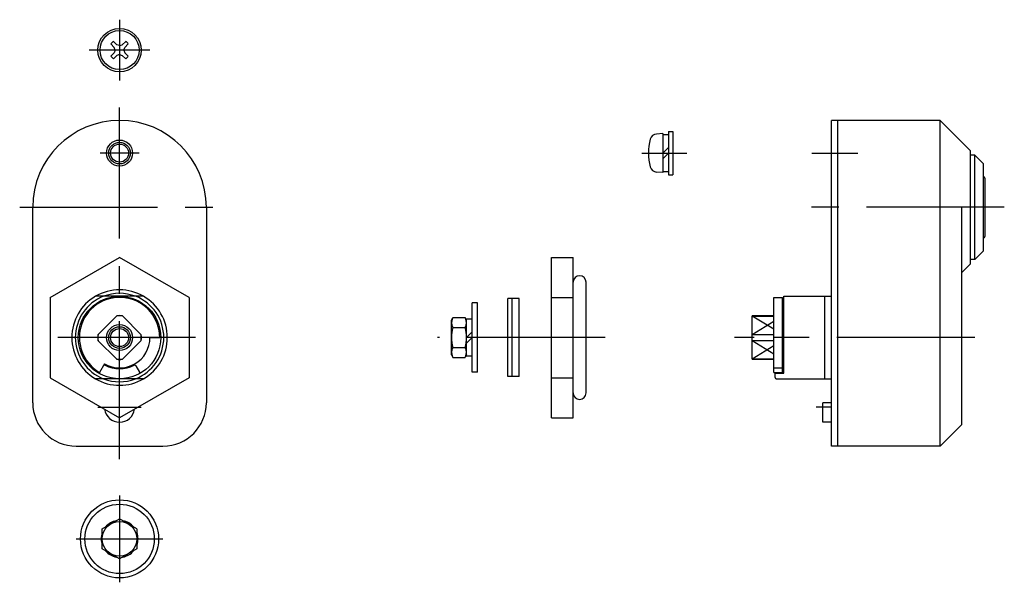
# Model space of a CAD drawing. Extents: x 10 to 564, y 10 to 358.
# Drawn here: x 337 to 564, y 128 to 258 of the extents above; entities that cross this region are included whole.
import ezdxf

# ---------------------------------------------------------------- set-up
doc = ezdxf.new("R2010")
doc.units = 0
doc.header["$MEASUREMENT"] = 0
doc.linetypes.add('CENTER', pattern=[50.8, 31.75, -6.35, 6.35, -6.35])
for name, color, linetype in [('1', 7, 'CONTINUOUS'), ('2', 4, 'CONTINUOUS'), ('4', 1, 'CENTER')]:
    doc.layers.add(name, color=color, linetype=linetype)

msp = doc.modelspace()

# ---------------------------------------------------------------- linework, layer by layer
at = {"layer": '1', "linetype": 'Continuous'}
for p, q in [((358.68, 251.28), (357.92, 252.06)), ((359.3, 251.9), (358.52, 252.66)), ((359.93, 251.68), (359.3, 251.9)), ((359.93, 251.68), (360.56, 251.9)), ((360.56, 251.9), (361.34, 252.66)), ((361.18, 251.28), (361.93, 252.06)), ((358.68, 250.03), (357.92, 249.24)), ((358.91, 250.66), (358.68, 251.28)), ((358.91, 250.66), (358.68, 250.03)), ((359.93, 249.63), (359.3, 249.41)), ((359.93, 249.63), (360.56, 249.41)), ((360.95, 250.65), (361.18, 251.28)), ((360.95, 250.65), (361.18, 250.03)), ((361.18, 250.03), (361.93, 249.24)), ((359.3, 249.41), (358.52, 248.65)), ((360.56, 249.41), (361.34, 248.65)), ((523.89, 159.43), (523.89, 234.43)), ((548.89, 234.43), (523.89, 234.43)), ((525.39, 159.43), (525.39, 234.43)), ((548.89, 159.43), (548.89, 234.43)), ((555.89, 227.43), (548.89, 234.43)), ((485.03, 231.43), (483.57, 231.3)), ((485.03, 231.43), (485.03, 222.43)), ((486.33, 231.93), (486.33, 221.93)), ((486.33, 231.93), (487.33, 231.93)), ((487.33, 231.93), (487.33, 221.93)), ((485.03, 231.18), (486.33, 231.18)), ((485.03, 226.93), (486.33, 228.23)), ((485.03, 225.63), (486.33, 226.93)), ((555.89, 201.43), (555.89, 227.43)), ((556.89, 226.43), (555.89, 226.43)), ((556.89, 202.43), (556.89, 226.43)), ((558.89, 224.43), (556.89, 226.43)), ((485.03, 222.43), (483.57, 222.56)), ((485.03, 222.68), (486.33, 222.68)), ((558.89, 204.43), (558.89, 224.43)), ((486.33, 221.93), (487.33, 221.93)), ((559.19, 221.13), (559.19, 207.73)), ((339.93, 169.43), (339.93, 214.43)), ((379.93, 214.43), (379.93, 169.43)), ((553.89, 164.43), (553.89, 214.43)), ((556.89, 202.43), (558.89, 204.43)), ((343.93, 193.67), (359.93, 202.91)), ((375.93, 193.67), (359.93, 202.91)), ((459.39, 165.96), (459.39, 202.91)), ((459.39, 202.91), (464.39, 202.91)), ((464.39, 165.96), (464.39, 202.91)), ((556.89, 202.43), (555.89, 202.43)), ((555.89, 201.43), (553.89, 199.43)), ((467.39, 171.68), (467.39, 197.18)), ((343.93, 193.67), (343.93, 175.19)), ((365.47, 193.93), (354.38, 193.93)), ((375.93, 193.67), (375.93, 175.19)), ((449.34, 175.43), (449.34, 193.43)), ((451.94, 193.43), (449.34, 193.43)), ((450.34, 175.43), (450.34, 193.43)), ((451.94, 175.43), (451.94, 193.43)), ((459.39, 193.67), (464.39, 193.67)), ((510.59, 176.42), (510.59, 193.68)), ((510.59, 193.68), (512.59, 193.68)), ((512.59, 176.42), (512.59, 193.68)), ((512.89, 193.93), (523.89, 193.93)), ((512.89, 176.2), (512.89, 193.93)), ((522.39, 174.93), (522.39, 193.93)), ((441.15, 176.43), (441.15, 192.43)), ((442.35, 192.43), (441.15, 192.43)), ((442.35, 176.43), (442.35, 192.43)), ((359.28, 189.44), (354.92, 185.08)), ((364.94, 185.08), (360.58, 189.44)), ((436.35, 188.43), (436.71, 189.05)), ((436.35, 180.43), (436.35, 188.43)), ((436.71, 189.05), (439.5, 189.05)), ((439.85, 188.43), (439.5, 189.05)), ((439.85, 180.18), (439.85, 188.68)), ((441.15, 188.68), (439.85, 188.68)), ((505.59, 179.43), (505.59, 189.43)), ((510.59, 189.43), (505.59, 189.43)), ((505.59, 189.38), (510.59, 189.38)), ((512.89, 189.43), (512.59, 189.43)), ((436.71, 186.74), (439.5, 186.74)), ((359.28, 179.42), (354.92, 183.78)), ((364.94, 183.78), (360.58, 179.42)), ((366.93, 184.43), (369.18, 184.43)), ((439.85, 184.43), (441.15, 185.73)), ((439.85, 183.13), (441.15, 184.43)), ((505.59, 185.14), (510.59, 185.14)), ((505.59, 183.72), (510.59, 183.72)), ((512.59, 184.43), (510.59, 184.43)), ((436.71, 182.12), (439.5, 182.12)), ((436.35, 180.43), (436.71, 179.81)), ((436.71, 179.81), (439.5, 179.81)), ((439.85, 180.43), (439.5, 179.81)), ((441.15, 180.18), (439.85, 180.18)), ((505.59, 179.48), (510.59, 179.48)), ((510.59, 179.43), (505.59, 179.43)), ((512.89, 179.43), (512.59, 179.43)), ((356.43, 178.37), (355.3, 176.42)), ((363.67, 177.94), (364.52, 176.47)), ((510.59, 177.43), (512.59, 177.43)), ((512.59, 178.26), (512.89, 178.26)), ((343.93, 175.19), (359.93, 165.96)), ((365.47, 174.93), (354.38, 174.93)), ((375.93, 175.19), (359.93, 165.96)), ((442.35, 176.43), (441.15, 176.43)), ((451.94, 175.43), (449.34, 175.43)), ((459.39, 175.19), (464.39, 175.19)), ((510.59, 176.42), (512.59, 176.42)), ((510.89, 175.23), (510.89, 176.42)), ((511.19, 176.2), (512.89, 176.2)), ((511.19, 174.93), (523.89, 174.93)), ((523.89, 169.43), (521.89, 169.43)), ((521.89, 164.93), (521.89, 169.43)), ((459.39, 165.96), (464.39, 165.96)), ((523.89, 164.93), (521.89, 164.93)), ((553.89, 164.43), (548.89, 159.43)), ((349.93, 159.43), (369.93, 159.43)), ((548.89, 159.43), (523.89, 159.43)), ((355.93, 140.36), (359.93, 142.67)), ((363.93, 140.36), (359.93, 142.67)), ((355.93, 135.74), (355.93, 140.36)), ((363.93, 140.36), (363.93, 135.74)), ((359.93, 133.43), (355.93, 135.74)), ((363.93, 135.74), (359.93, 133.43))]:
    msp.add_line(p, q, dxfattribs=at)
for centre, radius in [((359.93, 250.65), 5), ((359.93, 250.65), 4.5), ((359.93, 226.93), 3), ((359.93, 226.93), 2.07), ((359.93, 184.43), 9.5), ((359.93, 184.43), 3), ((359.93, 184.43), 2.07), ((359.93, 138.05), 9), ((359.93, 138.05), 8), ((359.93, 138.05), 4)]:
    msp.add_circle(centre, radius, dxfattribs=at)
for centre, radius, start, end in [((359.93, 250.65), 2.45, 125.1291, 144.8709), ((359.93, 250.65), 2.45, 35.129, 54.8709), ((359.93, 250.65), 2.45, 215.129, 234.871), ((359.93, 250.65), 2.45, 305.129, 324.871), ((359.93, 214.43), 20, 0, 180), ((493.73, 226.93), 12, 164.506, 195.494), ((483.71, 229.71), 1.6, 95, 164.506), ((483.71, 224.15), 1.6, 195.494, 265), ((558.89, 221.13), 0.3, 0, 90), ((558.89, 207.73), 0.3, 270, 0), ((465.89, 197.18), 1.5, 0, 180), ((359.93, 184.43), 11, 120.2726, 239.7274), ((359.93, 184.43), 9.25, 0, 240), ((359.93, 184.43), 10.19, 68.8231, 111.1769), ((359.93, 184.43), 11, 300.2726, 59.7274), ((359.93, 184.43), 5, 81.8699, 98.1301), ((359.93, 184.43), 5.05, 82.6198, 97.3802), ((438.38, 187.89), 2.02, 150, 214.5651), ((437.83, 187.89), 2.02, 325.4349, 30), ((444, 184.43), 7.64, 162.412, 197.588), ((432.21, 184.43), 7.64, 342.412, 17.588), ((359.93, 184.43), 5.05, 172.6198, 187.3802), ((359.93, 184.43), 5, 171.8699, 188.1301), ((359.93, 184.43), 7, 240, 0), ((359.93, 184.43), 5, 351.8699, 8.1301), ((359.93, 184.43), 5.05, 352.6198, 7.3802), ((438.38, 180.97), 2.02, 145.4349, 210), ((437.83, 180.97), 2.02, 330, 34.5651), ((359.93, 184.43), 5, 261.8699, 278.1301), ((359.93, 184.43), 5.05, 262.6198, 277.3802), ((356.44, 177.79), 0.3, 62.2924, 150), ((359.93, 184.43), 7.2, 242.2924, 297.7076), ((363.41, 177.79), 0.3, 30, 117.7076), ((355.59, 176.32), 0.3, 150, 241.8687), ((359.93, 184.43), 10.19, 248.8231, 291.1769), ((364.27, 176.32), 0.3, 298.1313, 30), ((511.19, 175.23), 0.3, 180, 270), ((511.19, 176.5), 0.3, 196.1595, 270), ((465.89, 171.68), 1.5, 180, 0), ((349.93, 169.43), 10, 180, 270), ((359.93, 168.43), 3.5, 187.7672, 352.2328), ((369.93, 169.43), 10, 270, 0), ((359.93, 138.05), 4.25, 100.2501, 139.7499), ((359.93, 138.05), 4.25, 40.2501, 79.7499), ((359.93, 138.05), 4.25, 160.2501, 199.7499), ((359.93, 138.05), 4.25, 340.2501, 19.7499), ((359.93, 138.05), 4.25, 220.2501, 259.7499), ((359.93, 138.05), 4.25, 280.2501, 319.7499)]:
    msp.add_arc(centre, radius, start, end, dxfattribs=at)
at = {"layer": '2', "linetype": 'Continuous'}
for p, q in [((510.59, 186.35), (505.59, 189.38)), ((505.59, 185.14), (510.59, 188.17)), ((505.59, 183.72), (510.59, 180.69)), ((510.59, 182.51), (505.59, 179.48))]:
    msp.add_line(p, q, dxfattribs=at)
for centre in [(359.93, 226.93), (359.93, 184.43)]:
    msp.add_circle(centre, 2.5, dxfattribs=at)
for radius, start, end in [(11, 59.7274, 120.2726), (10.19, 111.1769, 248.8231), (10.19, 291.1769, 68.8231), (11, 239.7274, 300.2726)]:
    msp.add_arc((359.93, 184.43), radius, start, end, dxfattribs=at)
at = {"layer": '4', "linetype": 'CENTER'}
for p, q in [((359.93, 257.65), (359.93, 243.65)), ((366.93, 250.65), (352.93, 250.65)), ((359.93, 156.43), (359.93, 237.43)), ((364.43, 226.93), (355.43, 226.93)), ((480.23, 226.93), (490.59, 226.93)), ((519.36, 226.93), (529.95, 226.93)), ((336.93, 214.43), (382.93, 214.43)), ((563.7, 214.43), (519.29, 214.43)), ((377.43, 184.43), (341.91, 184.43)), ((471.74, 184.43), (433.17, 184.43)), ((556.89, 184.43), (501.58, 184.43)), ((354.93, 168.43), (364.93, 168.43)), ((523.89, 168.43), (520.39, 168.43)), ((359.93, 148.05), (359.93, 128.05)), ((349.93, 138.05), (369.93, 138.05))]:
    msp.add_line(p, q, dxfattribs=at)

doc.saveas('drawing.dxf')
